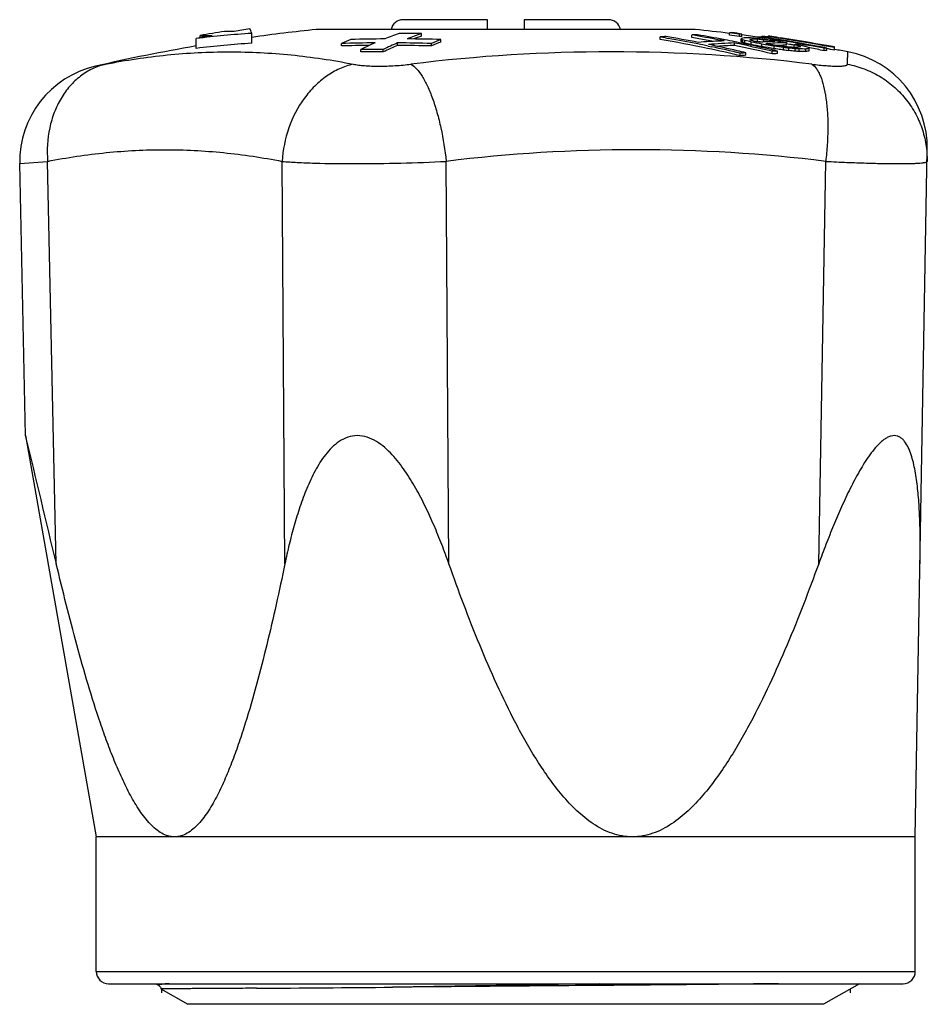
# Model space of a CAD drawing. Units: millimetres. Extents: x 0 to 297, y 0 to 210.
# Drawn here: x 97 to 134, y 120 to 161 of the extents above; entities that cross this region are included whole.
import ezdxf

# ---------------------------------------------------------------- set-up
doc = ezdxf.new("R2010")
doc.units = ezdxf.units.MM
doc.header["$LTSCALE"] = 16.335
doc.layers.get('0').update_dxf_attribs({"linetype": 'CONTINUOUS'})
doc.layers.add('A_STD', color=7, linetype='CONTINUOUS')
doc.layers.add('KOSMETIK', color=7, linetype='CONTINUOUS')

msp = doc.modelspace()

# ---------------------------------------------------------------- linework, layer by layer
at = {"color": 7, "linetype": 'Continuous'}
for p, q in [((115.787, 160.73), (112.337, 160.73)), ((115.787, 160.33), (115.787, 160.73)), ((117.287, 160.73), (117.287, 160.33)), ((120.738, 160.73), (117.287, 160.73)), ((105.423, 160.249), (105.037, 160.249)), ((106.145, 159.765), (106.145, 160.17)), ((125.682, 160.095), (125.682, 160.196)), ((103.879, 159.555), (103.879, 159.962)), ((104.037, 159.993), (104.037, 160.088)), ((104.037, 160.088), (104.528, 160.088)), ((112.114, 159.681), (112.114, 159.782)), ((113.09, 160.06), (113.09, 160.161)), ((113.885, 159.817), (113.885, 159.919)), ((122.851, 159.923), (122.851, 160.025)), ((123.07, 159.987), (123.183, 159.967)), ((124.151, 160.003), (124.151, 160.104)), ((125.485, 159.911), (125.438, 159.92)), ((125.504, 159.907), (125.485, 159.911)), ((125.894, 159.676), (125.894, 159.777)), ((125.924, 159.825), (125.904, 159.829)), ((126.094, 160.038), (126.094, 160.139)), ((126.16, 159.843), (126.16, 159.944)), ((126.215, 159.765), (126.162, 159.776)), ((126.195, 160.043), (126.195, 160.144)), ((126.224, 159.809), (126.224, 159.91)), ((126.319, 159.777), (126.319, 159.878)), ((126.52, 159.985), (126.49, 159.986)), ((126.549, 159.985), (126.52, 159.985)), ((126.562, 159.933), (126.567, 159.935)), ((126.567, 159.887), (126.567, 159.935)), ((126.567, 159.935), (126.597, 159.935)), ((126.573, 159.716), (126.573, 159.818)), ((126.834, 159.83), (126.753, 159.832)), ((126.887, 159.805), (126.808, 159.819)), ((126.834, 159.83), (126.834, 159.931)), ((126.875, 159.826), (126.834, 159.83)), ((126.959, 159.811), (126.887, 159.805)), ((126.931, 160.019), (126.92, 160.018)), ((126.92, 159.95), (126.92, 160.018)), ((126.92, 160.018), (126.952, 160.013)), ((126.952, 160.013), (127.018, 160.003)), ((127.032, 159.816), (126.959, 159.811)), ((126.976, 160.018), (126.976, 160.027)), ((127.001, 159.916), (127.085, 159.908)), ((127.002, 160.042), (127.005, 160.044)), ((127.005, 160.023), (127.005, 160.044)), ((127.018, 160.003), (127.205, 159.974)), ((127.085, 159.82), (127.085, 159.908)), ((127.25, 159.83), (127.177, 159.826)), ((127.179, 160.034), (127.201, 160.033)), ((127.201, 159.995), (127.201, 160.033)), ((127.323, 159.834), (127.25, 159.83)), ((127.263, 159.986), (127.263, 160.052)), ((127.31, 160.055), (127.319, 160.053)), ((127.363, 159.97), (127.315, 159.978)), ((127.319, 160.053), (127.329, 160.052)), ((127.396, 159.837), (127.323, 159.834)), ((127.329, 160.052), (127.338, 160.051)), ((127.329, 160.04), (127.348, 160.036)), ((127.338, 160.051), (127.348, 160.049)), ((127.348, 160.049), (127.376, 160.045)), ((127.376, 160.043), (127.348, 160.047)), ((127.39, 159.892), (127.351, 159.898)), ((127.376, 160.045), (127.414, 160.039)), ((127.384, 159.836), (127.384, 159.869)), ((127.414, 160.039), (127.46, 160.033)), ((127.46, 160.033), (127.489, 160.028)), ((127.493, 159.929), (127.555, 159.919)), ((127.603, 160.011), (127.546, 160.019)), ((127.555, 159.919), (127.706, 159.894)), ((127.603, 160.003), (127.603, 160.005)), ((127.71, 159.915), (127.61, 159.931)), ((127.688, 159.985), (127.688, 159.994)), ((127.688, 159.994), (127.754, 159.985)), ((127.706, 159.894), (127.782, 159.882)), ((127.904, 159.883), (127.71, 159.915)), ((127.754, 159.985), (127.764, 159.984)), ((127.764, 159.984), (127.773, 159.982)), ((127.773, 159.971), (127.773, 159.982)), ((128.026, 159.863), (127.904, 159.883)), ((127.924, 159.96), (127.943, 159.957)), ((127.943, 159.943), (127.943, 159.957)), ((128.014, 159.686), (128.014, 159.787)), ((128.023, 159.842), (128.039, 159.839)), ((128.043, 159.86), (128.026, 159.863)), ((128.039, 159.839), (128.073, 159.833)), ((128.367, 159.783), (128.498, 159.76)), ((109.812, 159.655), (109.812, 159.757)), ((110.607, 159.411), (110.607, 159.513)), ((111.527, 159.411), (111.527, 159.513)), ((113.494, 159.655), (113.494, 159.757)), ((124.81, 159.653), (124.964, 159.62)), ((124.843, 159.713), (124.823, 159.717)), ((126.292, 159.749), (126.215, 159.765)), ((126.313, 159.745), (126.292, 159.749)), ((126.357, 159.275), (126.357, 159.377)), ((126.546, 159.696), (126.53, 159.699)), ((126.567, 159.691), (126.546, 159.696)), ((126.985, 159.6), (126.901, 159.618)), ((127.007, 159.595), (126.985, 159.6)), ((127.152, 159.562), (127.007, 159.595)), ((127.015, 159.629), (127.015, 159.73)), ((127.277, 159.534), (127.152, 159.562)), ((127.441, 159.496), (127.277, 159.534)), ((127.428, 159.336), (127.428, 159.438)), ((127.482, 159.486), (127.441, 159.496)), ((127.505, 159.481), (127.482, 159.486)), ((127.657, 159.445), (127.505, 159.481)), ((127.52, 159.544), (127.52, 159.645)), ((127.582, 159.535), (127.52, 159.544)), ((127.668, 159.523), (127.582, 159.535)), ((127.657, 159.343), (127.657, 159.445)), ((127.859, 159.64), (127.786, 159.648)), ((127.898, 159.489), (127.898, 159.591)), ((128.135, 159.721), (128.023, 159.74)), ((128.118, 159.464), (128.118, 159.566)), ((128.33, 159.688), (128.275, 159.697)), ((128.331, 159.595), (128.331, 159.697)), ((128.369, 159.441), (128.369, 159.543)), ((128.445, 159.671), (128.514, 159.656)), ((128.477, 159.594), (128.461, 159.591)), ((128.55, 159.686), (128.487, 159.699)), ((128.498, 159.76), (128.663, 159.731)), ((128.514, 159.656), (128.537, 159.651)), ((128.537, 159.606), (128.537, 159.651)), ((128.542, 159.432), (128.542, 159.534)), ((128.613, 159.672), (128.55, 159.686)), ((128.663, 159.731), (128.784, 159.709)), ((128.784, 159.709), (128.931, 159.683)), ((128.935, 159.705), (128.788, 159.731)), ((128.808, 159.428), (128.808, 159.53)), ((128.915, 159.59), (128.883, 159.601)), ((128.952, 159.577), (128.923, 159.583)), ((128.931, 159.683), (128.961, 159.677)), ((128.948, 159.454), (128.948, 159.555)), ((128.97, 159.574), (128.952, 159.577)), ((129.563, 159.463), (129.563, 159.565)), ((129.664, 159.57), (129.567, 159.588)), ((129.664, 159.468), (129.664, 159.57)), ((129.986, 159.6), (129.986, 159.614)), ((129.986, 159.489), (129.986, 159.59)), ((126.127, 159.256), (126.127, 159.358)), ((133.287, 127.33), (133.778, 155.416)), ((96.656, 154.846), (97.799, 154.939)), ((98.154, 138.492), (97.799, 154.939)), ((107.503, 138.492), (107.393, 154.939)), ((114.21, 138.492), (114.101, 154.939)), ((129.337, 138.492), (129.624, 154.939)), ((96.896, 143.73), (96.656, 154.846)), ((99.787, 121.83), (99.787, 127.33)), ((133.287, 121.83), (133.287, 127.33)), ((99.787, 121.83), (133.287, 121.83)), ((100.287, 121.33), (132.787, 121.33)), ((102.218, 121.33), (102.333, 121.263)), ((106.344, 121.143), (106.335, 121.143)), ((120.389, 121.33), (111.906, 121.185)), ((130.998, 121.33), (129.537, 120.486)), ((102.433, 121.124), (103.537, 120.486)), ((129.537, 120.486), (103.537, 120.486))]:
    msp.add_line(p, q, dxfattribs=at)
for centre, radius, start, end in [((112.337, 160.23), 0.5, 90, 168.4533), ((120.738, 160.23), 0.5, 11.5467, 90), ((108.621, 120.866), 39.382, 93.604, 96.9153), ((116.537, 85.731), 75.4, 98.77299, 99.54269), ((115.1, 103.996), 57.08, 99.1002, 99.7611), ((116.537, 85.731), 75, 95.93115, 97.96481), ((116.537, 85.731), 75, 82.99915, 84.06885), ((125.942, 155.83), 4.373, 92.0904, 93.4126), ((116.267, 90.012), 70.812, 82.02277, 82.35998), ((116.368, 90.012), 70.817, 82.02329, 82.36047), ((115.137, 103.792), 57.287, 100.6719, 101.3337), ((115.347, 146.953), 13.949, 111.6417, 113.3791), ((111.653, 97.03), 62.754, 90.42031, 91.68121), ((112.044, 97.054), 62.891, 90.41939, 91.67754), ((116.859, 146.668), 14.286, 113.3658, 113.9368), ((117.917, 146.359), 14.624, 113.3811, 115.9077), ((116.538, 147.461), 13.43, 108.9805, 111.6471), ((111.653, 97.03), 62.754, 88.31879, 89.57969), ((112.63, 97.094), 63.069, 89.58187, 90.41813), ((117.492, 147.371), 13.526, 108.99, 111.6376), ((112.044, 97.054), 62.891, 88.32246, 89.58061), ((117.425, 147.472), 13.314, 109.0012, 110.5087), ((119.057, 146.887), 14.021, 111.6462, 113.3746), ((119.031, 146.865), 13.937, 111.6686, 113.4078), ((125.003, 135.476), 24.642, 94.476, 95.0113), ((114.313, 109.693), 51.05, 80.1221, 80.3722), ((114.28, 109.476), 51.17, 78.148, 80.3574), ((114.525, 109.6), 51.164, 78.866, 80.374), ((114.286, 109.545), 51.201, 78.6163, 79.9931), ((124.994, 135.624), 24.495, 91.4366, 91.9735), ((115.612, 109.713), 51.11, 80.0538, 80.3823), ((115.612, 109.679), 51.043, 80.0494, 80.3695), ((115.829, 109.647), 51.183, 79.1802, 80.3828), ((126.322, 135.392), 24.484, 92.2615, 94.4913), ((115.598, 109.602), 51.121, 79.3499, 80.0493), ((115.591, 109.596), 51.228, 78.8751, 80.0534), ((126.74, 135.341), 24.451, 91.9834, 94.4965), ((126.319, 135.45), 24.426, 91.9799, 92.2605), ((115.803, 109.505), 51.327, 78.6497, 79.1047), ((116.267, 90.006), 70.718, 82.01208, 82.34974), ((115.529, 109.291), 51.539, 76.6527, 78.399), ((115.789, 109.44), 51.394, 78.3567, 78.6273), ((126.355, 155.777), 4.37, 92.092, 93.4152), ((126.355, 155.682), 4.364, 92.0948, 93.4198), ((127.058, 159.299), 1.106, 143.0214, 144.311), ((123.946, 155.699), 4.788, 61.5886, 62.4581), ((123.945, 155.601), 4.786, 61.5559, 62.426), ((127.035, 156.42), 3.648, 101.8962, 103.6421), ((116.537, 85.731), 75, 82.04353, 82.60499), ((121.866, 146.881), 13.739, 71.0868, 71.5067), ((121.865, 146.794), 13.725, 71.0628, 71.4832), ((126.079, 139.527), 20.463, 88.8494, 89.4293), ((118.319, 125.758), 35.046, 76.3777, 76.8032), ((118.318, 125.7), 35.003, 76.3597, 76.7858), ((127.277, 158.326), 1.759, 113.963, 115.4276), ((125.211, 158.684), 1.798, 42.7721, 43.1993), ((125.183, 158.658), 1.836, 42.4343, 42.7724), ((122.26, 146.887), 13.695, 71.1674, 71.7986), ((122.518, 111.876), 48.277, 84.9507, 85.2103), ((115.977, 105.124), 55.71, 78.5728, 79.0365), ((126.377, 139.489), 20.447, 89.134, 89.3828), ((118.626, 125.752), 35.035, 76.4947, 76.7075), ((126.377, 139.485), 20.451, 88.7197, 89.134), ((122.517, 111.858), 48.295, 84.7424, 84.9507), ((122.164, 108.498), 51.645, 84.6254, 84.812), ((122.163, 108.465), 51.577, 84.6143, 84.7584), ((127.18, 155.664), 4.362, 92.0953, 93.2736), ((118.319, 90.186), 70.295, 82.61739, 82.95365), ((127.189, 159.69), 0.399, 119.5623, 122.3072), ((127.176, 159.712), 0.373, 117.8248, 119.5495), ((126.461, 148.986), 11.072, 86.731, 87.1814), ((116.364, 89.983), 70.846, 81.10731, 81.34821), ((127.794, 149.385), 10.459, 93.3795, 94.1783), ((117.902, 88.453), 72.043, 82.43719, 82.67714), ((126.46, 148.973), 11.084, 86.2815, 86.731), ((128.111, 149.315), 10.472, 93.6124, 95.1495), ((125.291, 139.268), 20.852, 84.5744, 84.7455), ((116.262, 89.974), 70.851, 80.87913, 81.11432), ((126.18, 152.202), 7.933, 81.8145, 82.1594), ((126.392, 152.239), 7.866, 83.0212, 83.6453), ((125.742, 152.067), 8.129, 78.7434, 79.2186), ((116.537, 85.731), 75.083, 81.5907, 81.7876), ((116.537, 85.731), 75.073, 79.68041, 81.7865), ((116.537, 85.731), 75.1, 81.73446, 81.7457), ((121.036, 121.588), 38.963, 80.424, 80.6778), ((116.362, 89.973), 70.856, 80.86643, 81.06857), ((122.069, 121.735), 38.674, 81.8589, 82.1133), ((116.241, 95.865), 64.966, 79.98254, 80.12385), ((116.083, 87.22), 73.547, 80.91348, 81.15684), ((127.791, 149.431), 10.413, 91.3722, 92.1765), ((128.109, 149.349), 10.438, 93.0972, 93.6118), ((121.723, 121.671), 38.789, 81.2807, 81.4516), ((128.107, 149.378), 10.409, 90.5138, 93.0978), ((125.695, 144.448), 15.673, 82.6958, 83.0094), ((126.042, 152.004), 8.149, 78.3479, 78.9582), ((121.196, 121.535), 38.995, 80.1622, 80.416), ((116.394, 95.848), 64.986, 79.70016, 79.98288), ((118.969, 99.838), 60.786, 81.52833, 81.67239), ((116.259, 89.96), 70.865, 80.44458, 80.64207), ((116.537, 85.731), 75.083, 79.68179, 81.32801), ((116.537, 85.731), 75.097, 79.68369, 81.26391), ((116.359, 89.952), 70.878, 80.13513, 80.51138), ((116.258, 89.95), 70.875, 80.16232, 80.40313), ((116.357, 89.941), 70.888, 79.89987, 80.13513), ((116.537, 85.731), 75, 99.71693, 102.92636), ((108.616, 120.722), 39.122, 93.6216, 96.9551), ((111.653, 97.014), 62.668, 90.63473, 91.68352), ((116.985, 146.384), 14.596, 113.9395, 115.912), ((111.067, 96.995), 62.52, 89.5782, 90.4218), ((111.067, 96.979), 62.434, 89.57762, 90.42238), ((117.869, 146.381), 14.492, 113.3991, 115.9494), ((111.653, 97.014), 62.668, 88.31649, 89.57911), ((120.857, 92.523), 66.893, 82.95963, 97.04037), ((114.256, 109.394), 51.355, 78.1412, 78.6167), ((114.213, 109.158), 51.495, 76.6219, 78.1476), ((114.46, 109.277), 51.494, 77.0417, 78.3667), ((114.214, 109.196), 51.558, 76.6396, 77.9646), ((126.739, 135.296), 24.394, 91.9853, 93.6516), ((115.517, 109.202), 51.529, 76.6358, 78.3826), ((114.428, 109.135), 51.639, 76.8436, 77.0422), ((128.28, 135.028), 24.425, 94.5163, 95.0564), ((114.419, 109.097), 51.678, 76.6435, 76.8436), ((115.774, 109.366), 51.47, 77.9381, 78.1849), ((115.76, 109.3), 51.537, 77.515, 77.8954), ((115.977, 105.096), 55.638, 78.5575, 79.0218), ((115.445, 89.229), 71.444, 80.26967, 80.68006), ((115.445, 89.224), 71.349, 80.25653, 80.66749), ((115.548, 95.825), 64.969, 79.55299, 79.69448), ((116.105, 86.07), 74.497, 81.12636, 81.33487), ((128.271, 135.177), 24.276, 91.4496, 91.9913), ((117.124, 86.099), 74.278, 81.66044, 81.95508), ((117.095, 86.099), 74.322, 81.72971, 81.87694), ((128.107, 149.284), 10.402, 92.0642, 92.7673), ((117.124, 86.098), 74.178, 81.6491, 81.82823), ((128.107, 149.296), 10.39, 91.2891, 92.0642), ((120.643, 96.337), 63.713, 83.26412, 83.49704), ((128.107, 149.304), 10.382, 90.5136, 91.2891), ((120.803, 96.334), 63.653, 83.40081, 83.60035), ((120.803, 96.319), 63.567, 83.39179, 83.5916), ((124.93, 117.355), 42.374, 85.4958, 85.6875), ((123.506, 108.384), 51.389, 84.5691, 84.8507), ((123.506, 108.353), 51.319, 84.5617, 84.8437), ((116.258, 89.947), 70.778, 80.22496, 80.33977), ((127.39, 133.656), 25.957, 87.6348, 88.0849), ((128.58, 149.316), 10.384, 90.5135, 91.3749), ((118.531, 115.515), 45.255, 77.3459, 77.4936), ((126.879, 127.981), 31.597, 86.9839, 87.2972), ((126.879, 127.923), 31.553, 86.9797, 87.2935), ((129.317, 155.333), 4.344, 99.4903, 101.1544), ((126.371, 155.444), 4.731, 61.8853, 62.7628), ((128.364, 139.197), 20.338, 88.7499, 89.5), ((128.364, 139.123), 20.31, 88.7482, 89.4993), ((118.04, 110.222), 50.568, 77.7469, 77.9306), ((124.5, 146.681), 13.643, 71.2622, 71.7536), ((129.656, 155.273), 4.341, 99.3924, 101.2657), ((129.656, 155.177), 4.335, 99.4051, 101.2808), ((127.657, 158.37), 1.753, 42.5791, 44.148), ((116.353, 89.921), 70.909, 79.2601, 79.77918), ((116.252, 89.918), 70.907, 79.18011, 79.67501), ((116.252, 89.912), 70.813, 79.16554, 79.65381), ((129.823, 155.236), 4.336, 92.1082, 93.4417), ((129.823, 155.14), 4.331, 92.1111, 93.4464), ((116.537, 85.731), 74.973, 79.66648, 79.91993), ((116.537, 85.731), 75, 79.25193, 79.66654), ((129.778, 155.486), 4, 359, 79.2519), ((128.28, 134.96), 24.392, 94.5226, 95.0634), ((128.271, 135.108), 24.242, 91.4516, 91.9941), ((100.655, 154.932), 4, 102.9265, 181.236), ((121.862, 92.091), 63.325, 82.95963, 97.04037), ((-583.943, -22.648), 700.873, 13.292007, 13.732429), ((100.287, 121.83), 0.5, 180, 270), ((132.787, 121.83), 0.5, 270, 360), ((90.907, 2509.612), 2388.519, 270.370293, 270.50373)]:
    msp.add_arc(centre, radius, start, end, dxfattribs=at)
for points, knots in [([(106.145, 160.17), (106.135, 160.209), (106.115, 160.272), (106.088, 160.334), (106.072, 160.357)], [0, 0, 0, 0, 0.590865, 1, 1, 1, 1]), ([(100.162, 158.911), (100.996, 159.078), (102.677, 159.331), (105.223, 159.458), (107.344, 159.352), (109.034, 159.142), (109.876, 158.995), (110.296, 158.911)], [0, 0, 0, 0, 0.250261, 0.49927, 0.748629, 0.873967, 1, 1, 1, 1]), ([(130.515, 158.911), (130.516, 158.951), (130.517, 159.024), (130.519, 159.127), (130.521, 159.213), (130.522, 159.276), (130.523, 159.318), (130.523, 159.343), (130.523, 159.365), (130.524, 159.383), (130.524, 159.396), (130.525, 159.407), (130.524, 159.412), (130.525, 159.415), (130.524, 159.416)], [0, 0, 0, 0, 0.234242, 0.437149, 0.609033, 0.749706, 0.808327, 0.859153, 0.90218, 0.937372, 0.964693, 0.984152, 0.995846, 1, 1, 1, 1]), ([(100.162, 158.911), (99.979, 158.868), (99.617, 158.739), (99.123, 158.432), (98.689, 158.02), (98.328, 157.517), (98.051, 156.939), (97.8, 156.082), (97.762, 155.393), (97.799, 154.939)], [0, 0, 0, 0, 0.112542, 0.227225, 0.345366, 0.467958, 0.595294, 0.727079, 1, 1, 1, 1]), ([(99.76, 158.831), (99.769, 158.833), (99.803, 158.839), (99.88, 158.855), (100.005, 158.88), (100.104, 158.9), (100.162, 158.911)], [0, 0, 0, 0, 0.064608, 0.257002, 0.571627, 1, 1, 1, 1]), ([(110.296, 158.911), (110.105, 158.867), (109.725, 158.737), (109.193, 158.431), (108.705, 158.02), (108.129, 157.345), (107.6, 156.317), (107.419, 155.402), (107.393, 154.939)], [0, 0, 0, 0, 0.112041, 0.228322, 0.349125, 0.474366, 0.734368, 1, 1, 1, 1]), ([(110.296, 158.911), (110.369, 158.902), (110.523, 158.872), (110.773, 158.849), (111.054, 158.834), (111.358, 158.829), (111.679, 158.835), (112.006, 158.85), (112.334, 158.874), (112.551, 158.9), (112.658, 158.911)], [0, 0, 0, 0, 0.092477, 0.198418, 0.318511, 0.447838, 0.584131, 0.723964, 0.863463, 1, 1, 1, 1]), ([(112.658, 158.911), (112.743, 158.862), (112.914, 158.71), (113.136, 158.401), (113.351, 157.994), (113.552, 157.497), (113.733, 156.926), (113.945, 156.07), (114.052, 155.397), (114.101, 154.939)], [0, 0, 0, 0, 0.06851, 0.156122, 0.263149, 0.388023, 0.52795, 0.679336, 1, 1, 1, 1]), ([(129.056, 158.911), (129.157, 158.901), (129.353, 158.876), (129.632, 158.851), (129.883, 158.835), (130.069, 158.83), (130.199, 158.831), (130.28, 158.835), (130.35, 158.842), (130.408, 158.85), (130.453, 158.86), (130.486, 158.873), (130.503, 158.894), (130.51, 158.906), (130.515, 158.911)], [0, 0, 0, 0, 0.206118, 0.39762, 0.56727, 0.712715, 0.77481, 0.829285, 0.876345, 0.916335, 0.948196, 0.970245, 0.985516, 1, 1, 1, 1]), ([(129.056, 158.911), (129.13, 158.863), (129.23, 158.754), (129.335, 158.58), (129.443, 158.347), (129.552, 157.989), (129.644, 157.493), (129.699, 156.921), (129.715, 156.292), (129.692, 155.624), (129.651, 155.169), (129.624, 154.939)], [0, 0, 0, 0, 0.064578, 0.103706, 0.147843, 0.251336, 0.374328, 0.514387, 0.668076, 0.831491, 1, 1, 1, 1]), ([(130.515, 158.911), (130.744, 158.868), (131.196, 158.741), (131.828, 158.438), (132.399, 158.029), (132.888, 157.528), (133.283, 156.95), (133.57, 156.312), (133.74, 155.635), (133.773, 155.17), (133.769, 154.939)], [0, 0, 0, 0, 0.125393, 0.250767, 0.375948, 0.501007, 0.625918, 0.750675, 0.875402, 1, 1, 1, 1]), ([(97.799, 154.939), (98.589, 155.097), (100.181, 155.336), (102.591, 155.456), (105.004, 155.336), (106.6, 155.096), (107.393, 154.939)], [0, 0, 0, 0, 0.250282, 0.499308, 0.748682, 1, 1, 1, 1]), ([(107.393, 154.939), (107.597, 154.922), (108.039, 154.894), (109.039, 154.855), (110.454, 154.838), (112.248, 154.862), (113.483, 154.908), (114.101, 154.939)], [0, 0, 0, 0, 0.091308, 0.198093, 0.447378, 0.723661, 1, 1, 1, 1]), ([(129.624, 154.939), (129.914, 154.924), (130.47, 154.898), (131.266, 154.869), (131.976, 154.851), (132.582, 154.844), (133.016, 154.848), (133.3, 154.858), (133.463, 154.868), (133.577, 154.879), (133.65, 154.89), (133.692, 154.898), (133.725, 154.907), (133.751, 154.916), (133.769, 154.929), (133.769, 154.939)], [0, 0, 0, 0, 0.20895, 0.401819, 0.573795, 0.720697, 0.838922, 0.886372, 0.925662, 0.956593, 0.96889, 0.979068, 0.987147, 0.993191, 1, 1, 1, 1]), ([(114.21, 138.492), (114.117, 138.756), (113.923, 139.281), (113.606, 140.06), (113.258, 140.827), (112.869, 141.575), (112.501, 142.176), (112.168, 142.63), (111.894, 142.953), (111.592, 143.248), (111.255, 143.5), (110.879, 143.682), (110.471, 143.754), (110.071, 143.685), (109.717, 143.502), (109.416, 143.249), (109.158, 142.953), (108.933, 142.63), (108.667, 142.174), (108.388, 141.572), (108.111, 140.824), (107.876, 140.058), (107.675, 139.279), (107.558, 138.755), (107.503, 138.492)], [0, 0, 0, 0, 0.064159, 0.128404, 0.192745, 0.257194, 0.321747, 0.354066, 0.386385, 0.418658, 0.450788, 0.482562, 0.513665, 0.544023, 0.573973, 0.603842, 0.633782, 0.663836, 0.694006, 0.754635, 0.815615, 0.876868, 0.938343, 1, 1, 1, 1]), ([(133.482, 138.492), (133.487, 138.754), (133.491, 139.276), (133.481, 140.053), (133.45, 140.818), (133.4, 141.443), (133.34, 141.931), (133.283, 142.284), (133.212, 142.624), (133.123, 142.944), (133.01, 143.237), (132.887, 143.453), (132.765, 143.59), (132.664, 143.669), (132.55, 143.719), (132.426, 143.736), (132.296, 143.717), (132.164, 143.667), (132.034, 143.59), (131.86, 143.453), (131.653, 143.24), (131.425, 142.947), (131.209, 142.626), (131.004, 142.286), (130.809, 141.933), (130.56, 141.447), (130.267, 140.823), (129.939, 140.057), (129.629, 139.279), (129.433, 138.755), (129.337, 138.492)], [0, 0, 0, 0, 0.066488, 0.132224, 0.196956, 0.260273, 0.291201, 0.321462, 0.350862, 0.3791, 0.405738, 0.430193, 0.441474, 0.452132, 0.462398, 0.472699, 0.483554, 0.495321, 0.508096, 0.521815, 0.551389, 0.582957, 0.615767, 0.649375, 0.683517, 0.718036, 0.787812, 0.858213, 0.928989, 1, 1, 1, 1]), ([(102.986, 127.33), (102.898, 127.33), (102.716, 127.357), (102.457, 127.47), (102.212, 127.642), (101.981, 127.861), (101.763, 128.117), (101.485, 128.503), (101.17, 129.038), (100.831, 129.727), (100.519, 130.453), (100.228, 131.206), (99.862, 132.24), (99.443, 133.566), (98.983, 135.186), (98.554, 136.831), (98.286, 137.937), (98.154, 138.492)], [0, 0, 0, 0, 0.021126, 0.043319, 0.067082, 0.092466, 0.119306, 0.147344, 0.206156, 0.267584, 0.330785, 0.395238, 0.46061, 0.5933, 0.727775, 0.863456, 1, 1, 1, 1]), ([(107.503, 138.492), (107.388, 137.937), (107.15, 136.831), (106.768, 135.186), (106.354, 133.566), (105.972, 132.241), (105.635, 131.206), (105.366, 130.453), (105.074, 129.727), (104.754, 129.039), (104.454, 128.504), (104.187, 128.117), (103.977, 127.861), (103.752, 127.642), (103.512, 127.47), (103.255, 127.357), (103.074, 127.33), (102.986, 127.33)], [0, 0, 0, 0, 0.136887, 0.27285, 0.407532, 0.540326, 0.605701, 0.670115, 0.733228, 0.794508, 0.853105, 0.881012, 0.907711, 0.932959, 0.956613, 0.978774, 1, 1, 1, 1]), ([(121.713, 127.33), (121.572, 127.33), (121.288, 127.355), (120.736, 127.502), (120.096, 127.838), (119.427, 128.388), (118.834, 129.025), (118.301, 129.717), (117.813, 130.446), (117.363, 131.201), (116.801, 132.232), (116.16, 133.556), (115.46, 135.179), (114.812, 136.826), (114.407, 137.935), (114.21, 138.492)], [0, 0, 0, 0, 0.030307, 0.060681, 0.121663, 0.183227, 0.245224, 0.307523, 0.370036, 0.432706, 0.495495, 0.621319, 0.747391, 0.873634, 1, 1, 1, 1]), ([(129.337, 138.492), (129.134, 137.935), (128.717, 136.826), (128.051, 135.179), (127.334, 133.557), (126.679, 132.232), (126.106, 131.201), (125.647, 130.446), (125.152, 129.718), (124.611, 129.025), (124.012, 128.388), (123.447, 127.929), (122.95, 127.636), (122.555, 127.465), (122.14, 127.355), (121.855, 127.33), (121.713, 127.33)], [0, 0, 0, 0, 0.126257, 0.252415, 0.378434, 0.504246, 0.567045, 0.629742, 0.692297, 0.754653, 0.816718, 0.878349, 0.908979, 0.939458, 0.969791, 1, 1, 1, 1]), ([(102.766, 121.33), (102.728, 121.327), (102.674, 121.323), (102.604, 121.318), (102.557, 121.313), (102.515, 121.309), (102.477, 121.305), (102.444, 121.301), (102.408, 121.296), (102.373, 121.29), (102.345, 121.283), (102.332, 121.277), (102.327, 121.272), (102.328, 121.266), (102.332, 121.265), (102.333, 121.263)], [0, 0, 0, 0, 0.2497, 0.360795, 0.462684, 0.555346, 0.638759, 0.712906, 0.777776, 0.879697, 0.944961, 0.964442, 0.976438, 0.985689, 1, 1, 1, 1]), ([(102.333, 121.263), (102.351, 121.254), (102.38, 121.229), (102.414, 121.181), (102.428, 121.145), (102.432, 121.124)], [0, 0, 0, 0, 0.340756, 0.642897, 1, 1, 1, 1]), ([(106.335, 121.143), (106.042, 121.141), (105.49, 121.137), (104.715, 121.132), (104.135, 121.129), (103.725, 121.126), (103.461, 121.125), (103.227, 121.123), (103.022, 121.123), (102.848, 121.122), (102.722, 121.122), (102.637, 121.122), (102.585, 121.122), (102.54, 121.122), (102.503, 121.122), (102.475, 121.122), (102.456, 121.123), (102.444, 121.123), (102.438, 121.124), (102.435, 121.124), (102.433, 121.124), (102.433, 121.124)], [0, 0, 0, 0, 0.224984, 0.424272, 0.596081, 0.6712, 0.738895, 0.799026, 0.851469, 0.896107, 0.932859, 0.948258, 0.961662, 0.973063, 0.982459, 0.989849, 0.995234, 0.997175, 0.998615, 0.999555, 1, 1, 1, 1]), ([(127.692, 121.33), (126.602, 121.316), (124.192, 121.291), (120.346, 121.256), (116.174, 121.222), (113.323, 121.198), (111.906, 121.185)], [0, 0, 0, 0, 0.206979, 0.458144, 0.730802, 1, 1, 1, 1])]:
    msp.add_open_spline(points, degree=3, knots=knots, dxfattribs=at)
at = {"layer": 'A_STD', "color": 7, "linetype": 'Continuous'}
for p, q in [((124.287, 160.33), (108.787, 160.33)), ((96.896, 143.73), (99.787, 127.33)), ((133.287, 127.33), (99.787, 127.33))]:
    msp.add_line(p, q, dxfattribs=at)
at = {"layer": 'KOSMETIK', "color": 2, "linetype": 'Continuous'}
for p, q in [((102.457, 121.11), (102.457, 120.95)), ((130.617, 121.11), (130.617, 120.95))]:
    msp.add_line(p, q, dxfattribs=at)

doc.saveas('drawing.dxf')
